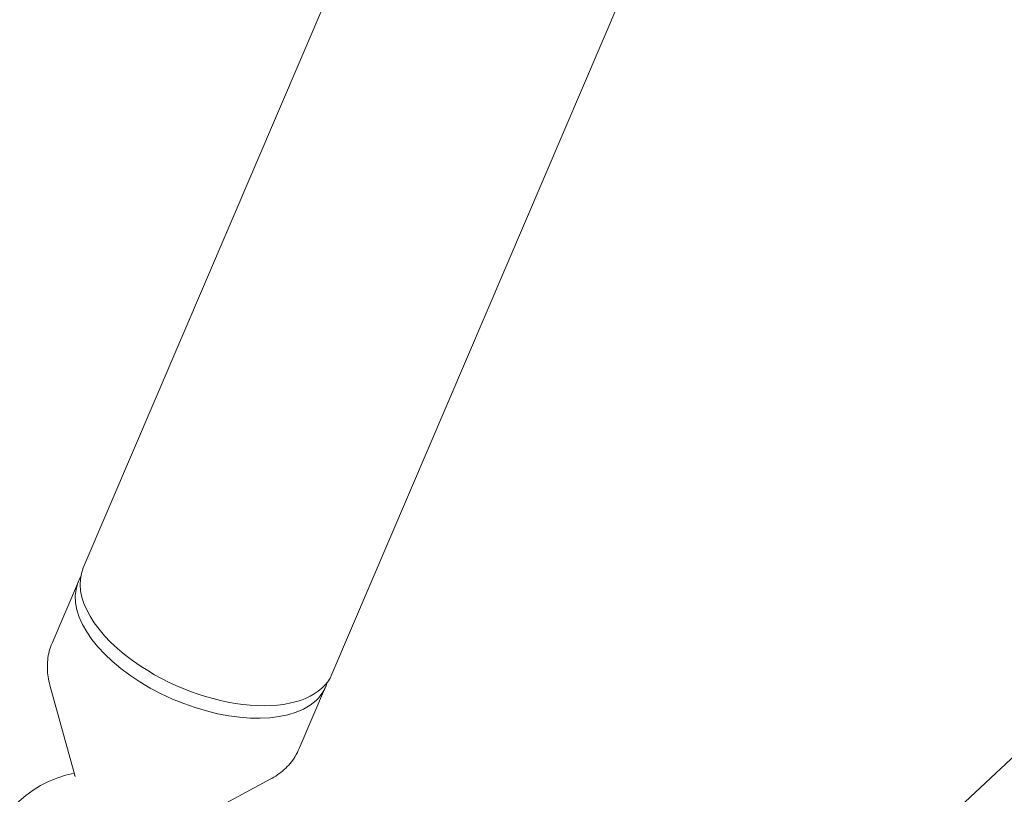
# Model space of a CAD drawing. Units: millimetres. Extents: x -10146 to 11599, y -12012 to 6788.
# Drawn here: x 2929 to 3105, y -2659 to -2521 of the extents above; entities that cross this region are included whole.
import ezdxf

# ---------------------------------------------------------------- set-up
doc = ezdxf.new("R2010")
doc.units = ezdxf.units.MM
doc.header["$LTSCALE"] = 20
doc.linetypes.add('HIDDEN', pattern=[9.525, 6.35, -3.175])
doc.layers.add('2d', color=230, linetype='Continuous')
doc.layers.add('EN-Free_Space_Hatch', color=10, linetype='HIDDEN')

msp = doc.modelspace()

# ---------------------------------------------------------------- hatches: boundary and pattern name
at = {"layer": 'EN-Free_Space_Hatch'}
h = msp.add_hatch(dxfattribs=at)
h.set_pattern_fill('ANSI31', color=256, scale=100, angle=30)
edge = h.paths.add_edge_path()
edge.add_line((1488.87, -4032.63), (2844.21, -5503.37))
edge.add_line((2844.21, -5503.37), (1607.95, -6642.62))
edge.add_arc((930.28, -5907.25), 1000, 222.66156, 312.66156, ccw=False)
edge.add_arc((930.28, -5907.25), 1000, 132.66156, 222.66156, ccw=False)
edge.add_line((252.62, -5171.88), (1488.87, -4032.63))
edge = h.paths.add_edge_path()
edge.add_line((-4164.08, -1075.31), (-2386.27, -2103.37))
edge.add_arc((-2886.27, -2969.39), 1000, -116.94239, 60, ccw=False)
edge.add_line((-3339.37, -3860.85), (-5164.08, -2807.36))
edge.add_arc((-4664.08, -1941.33), 1000, 60, 240, ccw=False)
edge = h.paths.add_edge_path()
edge.add_arc((-714.02, -154.72), 500, 0, 360)
edge = h.paths.add_edge_path()
edge.add_line((-153.14, 2265.51), (-462.82, 2801.88))
edge.add_arc((-2187.04, 1806.4), 1990.97, 30, 72.57984)
edge.add_arc((-1255.36, 4775.73), 1121.1, 214.15082, 252.57984, ccw=False)
edge.add_line((-2183.14, 4146.37), (-2801.45, 5146.96))
edge.add_arc((-3652.14, 4621.28), 1000, 31.71381, 211.71381)
edge.add_line((-4502.82, 4095.61), (-3722.56, 2832.93))
edge.add_arc((-1772.05, 4038.24), 2292.87, 211.71381, 259.65588)
edge.add_line((-2183.76, 1782.64), (-1885.19, 1265.51))
edge.add_arc((-1019.17, 1765.51), 1000, 210, 390)
edge = h.paths.add_edge_path()
edge.add_line((7363.44, 3516.52), (6137.71, 1393.5))
edge.add_arc((5271.69, 1893.5), 1000, 240.7167, 330, ccw=False)
edge.add_arc((4325, 1910.47), 1000, 210, 297.22963, ccw=False)
edge.add_line((3458.98, 1410.47), (3160.41, 1927.6))
edge.add_arc((3572.12, 4183.2), 2292.87, 211.71381, 259.65588, ccw=False)
edge.add_line((1621.61, 2977.89), (841.35, 4240.57))
edge.add_arc((1692.03, 4766.24), 1000, 31.71381, 211.71381, ccw=False)
edge.add_line((2542.72, 5291.92), (3161.03, 4291.33))
edge.add_arc((4088.81, 4920.69), 1121.1, 214.15082, 252.57984)
edge.add_arc((3157.13, 1951.36), 1990.97, 34.40239, 72.57984, ccw=False)
edge.add_line((4799.85, 3076.26), (5631.39, 4516.52))
edge.add_arc((6497.41, 4016.52), 1000, -30, 150, ccw=False)
edge = h.paths.add_edge_path()
edge.add_line((-4510.76, -8319.15), (-4496.58, -10000.23))
edge.add_arc((-5496.54, -10008.66), 1000, -89.51664, 0.48336, ccw=False)
edge.add_arc((-5496.54, -10008.66), 1000, 180.48336, 270.48336, ccw=False)
edge.add_line((-6496.51, -10017.1), (-6510.69, -8336.02))
edge.add_line((-6510.69, -8336.02), (-4510.76, -8319.15))

# ---------------------------------------------------------------- linework, layer by layer
at = {"layer": '2d', "lineweight": 0}
for p, q in [((3641.52, -978.33), (2940.41, -2618.82)), ((3676.17, -1020.14), (2984.82, -2637.8)), ((3380.64, -2396.11), (3071.9, -2684.89)), ((2934.84, -2632.23), (2939.55, -2621.22)), ((2938.99, -2656.04), (2934.46, -2639.74)), ((2978.98, -2651.09), (2983.69, -2640.08)), ((2959.87, -2664.03), (2973.81, -2656.56))]:
    msp.add_line(p, q, dxfattribs=at)
msp.add_arc((2942.62, -2675.1), 20, 100.9127, 174.0348, dxfattribs=at)
for centre, major_axis, start_param, end_param in [((2962.62, -2628.31), (-22.21, 9.49), 0, 1.243953), ((2961.62, -2630.65), (-22.07, 9.43), -0.068734, 2.814749), ((2962.62, -2628.31), (22.21, -9.49), -1.89764, 0), ((2961.62, -2630.65), (22.07, -9.43), -0.326843, 0.068734)]:
    msp.add_ellipse(centre, major_axis=major_axis, ratio=0.529919, start_param=start_param, end_param=end_param, dxfattribs=at)
for points, knots in [([(2934.84, -2632.23), (2934.64, -2632.71), (2934.47, -2633.2), (2934.21, -2634.21), (2934.12, -2634.72), (2934.01, -2635.75), (2933.99, -2636.26), (2934.02, -2637.27), (2934.07, -2637.78), (2934.22, -2638.77), (2934.33, -2639.26), (2934.46, -2639.74)], [2.9188745, 2.9188745, 2.9188745, 2.9188745, 2.9991011, 2.9991011, 3.0793277, 3.0793277, 3.1595543, 3.1595543, 3.2397809, 3.2397809, 3.3200076, 3.3200076, 3.3200076, 3.3200076]), ([(2973.81, -2656.56), (2974.25, -2656.32), (2974.68, -2656.06), (2975.51, -2655.49), (2975.9, -2655.18), (2976.66, -2654.49), (2977.02, -2654.13), (2977.68, -2653.34), (2977.99, -2652.92), (2978.53, -2652.04), (2978.77, -2651.57), (2978.98, -2651.09)], [5.6593341, 5.6593341, 5.6593341, 5.6593341, 5.7395607, 5.7395607, 5.8197873, 5.8197873, 5.9000139, 5.9000139, 5.9802405, 5.9802405, 6.0604672, 6.0604672, 6.0604672, 6.0604672]), ([(2938.85, -2655.89), (2938.85, -2655.89), (2938.86, -2655.89), (2938.88, -2655.86), (2938.9, -2655.81), (2938.92, -2655.77)], [2.748208, 2.748208, 2.748208, 2.748208, 2.8046986, 2.8046986, 2.9529208, 2.9529208, 2.9529208, 2.9529208])]:
    msp.add_open_spline(points, degree=3, knots=knots, dxfattribs=at)

doc.saveas('drawing.dxf')
